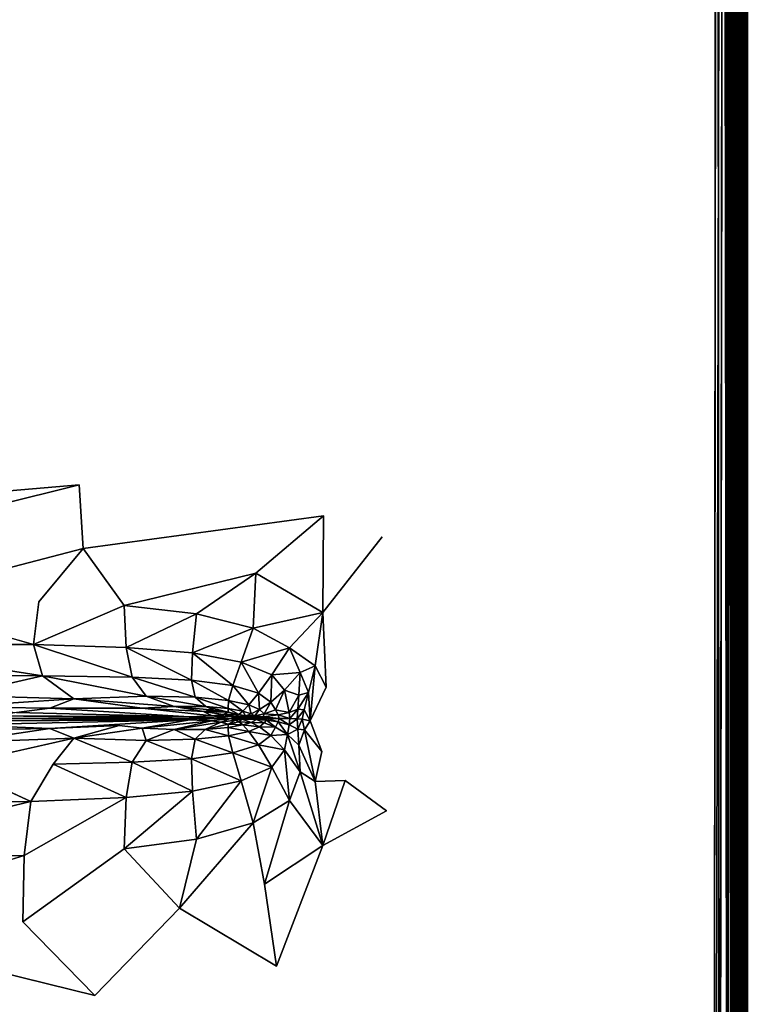
# Model space of a CAD drawing. Units: inches. Extents: x -38.4 to 38.3, y -25.6 to 49.4.
# Drawn here: x -22.9 to -12, y -4.4 to 10.4 of the extents above; entities that cross this region are included whole.
import ezdxf

# ---------------------------------------------------------------- set-up
doc = ezdxf.new("R2010")
doc.units = ezdxf.units.IN
doc.header["$MEASUREMENT"] = 0
doc.layers.add('SEAT-INSIDEFABRIC', color=5, linetype='Continuous')

msp = doc.modelspace()

# ---------------------------------------------------------------- linework, layer by layer
at = {"layer": 'SEAT-INSIDEFABRIC'}
for points, invisible_edges in [([(-35.953, 44.055, 8.373), (-12.521, 41.233, 8.373), (-36.073, -20.111, 8.373)], 15), ([(-12.521, 41.233, 8.373), (-16.451, -22.78, 8.373), (-36.073, -20.111, 8.373)], 15), ([(-16.451, -22.78, 8.373), (-12.521, 41.233, 8.373), (-12.483, -17.95, 8.373)], 15), ([(-12.521, 41.233, 8.373), (-12.436, 40.695, 8.374), (-12.483, -17.95, 8.373)], 12), ([(-12.474, -17.488, 17.426), (-12.465, 40.861, 17.426), (-12.65, 16.742, 17.426)], 15), ([(-12.465, 40.861, 17.426), (-12.474, -17.488, 17.426), (-12.345, 37.328, 17.422)], 1), ([(-12.319, -16.295, 8.379), (-12.397, -17.022, 8.375), (-12.325, 38.992, 8.378)], 12), ([(-12.272, -14.784, 8.384), (-12.319, -16.295, 8.379), (-12.325, 38.992, 8.378)], 2), ([(-12.285, 38.32, 17.417), (-12.223, -13.474, 17.406), (-12.226, 38.047, 17.406)], 2), ([(-12.198, 38.221, 17.396), (-12.226, 38.047, 17.406), (-12.223, -13.474, 17.406)], 2), ([(-12.474, -17.488, 17.426), (-12.361, -16.826, 17.422), (-12.345, 37.328, 17.422)], 2), ([(-12.345, 37.328, 17.422), (-12.361, -16.826, 17.422), (-12.283, -14.869, 17.416)], 1), ([(-11.987, 37.392, 8.69), (-11.986, -13.672, 8.692), (-11.994, 37.256, 8.617)], 1), ([(-11.994, 37.252, 17.182), (-11.986, -13.838, 17.109), (-11.987, 37.391, 17.109)], 2), ([(-11.986, -13.672, 8.692), (-11.987, 37.392, 8.69), (-11.98, 37.051, 8.814)], 1), ([(-11.98, 37.246, 16.985), (-11.987, 37.391, 17.109), (-11.986, -13.838, 17.109)], 2), ([(-11.976, -13.901, 16.804), (-11.975, 37.31, 16.788), (-11.98, 37.246, 16.985)], 1), ([(-11.975, 37.31, 16.788), (-11.976, -13.901, 16.804), (-11.969, -12.223, 16.366)], 13), ([(-11.975, 37.31, 16.788), (-11.969, -12.223, 16.366), (-11.969, 35.549, 16.331)], 3), ([(-12.003, -12.18, 17.226), (-11.994, -13.901, 17.183), (-11.994, 37.252, 17.182)], 2), ([(-11.986, -13.838, 17.109), (-11.994, 37.252, 17.182), (-11.994, -13.901, 17.183)], 2), ([(-11.98, -13.962, 16.985), (-11.98, 37.246, 16.985), (-11.986, -13.838, 17.109)], 1), ([(-11.98, 37.246, 16.985), (-11.98, -13.962, 16.985), (-11.976, -13.901, 16.804)], 1), ([(-11.967, -12.216, 9.979), (-11.965, 37.192, 12.147), (-11.965, -13.773, 12.377)], 15), ([(-11.967, -12.216, 9.979), (-11.967, 35.643, 10.013), (-11.965, 37.192, 12.147)], 15), ([(-11.965, -13.773, 12.377), (-11.965, 37.192, 12.147), (-11.965, 35.492, 14.864)], 15), ([(-12.182, -13.66, 17.384), (-12.174, -13.957, 17.366), (-12.174, 37.048, 17.365)], 2), ([(-12.175, -11.996, 17.336), (-12.174, 37.048, 17.365), (-12.174, -13.957, 17.366)], 2), ([(-12.017, -12.165, 8.545), (-12.003, 37.105, 8.576), (-12.003, -13.907, 8.576)], 2), ([(-11.994, -13.835, 8.617), (-12.003, -13.907, 8.576), (-12.003, 37.105, 8.576)], 2), ([(-11.986, -13.672, 8.692), (-11.98, 37.051, 8.814), (-11.98, -13.828, 8.814)], 2), ([(-11.975, 37.041, 9.005), (-11.98, -13.828, 8.814), (-11.98, 37.051, 8.814)], 2), ([(-11.98, -13.828, 8.814), (-11.975, 37.041, 9.005), (-11.975, -13.18, 9.001)], 2), ([(-11.971, -13.834, 9.326), (-11.975, -13.18, 9.001), (-11.975, 37.041, 9.005)], 15), ([(-11.975, 37.041, 9.005), (-11.971, 37.017, 9.323), (-11.971, -13.834, 9.326)], 14), ([(-11.967, 35.643, 10.013), (-11.967, -12.216, 9.979), (-11.971, 37.017, 9.323)], 15), ([(-11.967, -12.216, 9.979), (-11.971, -13.834, 9.326), (-11.971, 37.017, 9.323)], 15), ([(-11.969, 35.549, 16.331), (-11.965, -12.086, 14.972), (-11.965, 35.492, 14.864)], 15), ([(-11.969, 35.549, 16.331), (-11.969, -12.223, 16.366), (-11.965, -12.086, 14.972)], 15), ([(-11.965, -13.773, 12.377), (-11.965, 35.492, 14.864), (-11.965, -12.086, 14.972)], 15), ([(-18.368, 20.441, 17.426), (-22.019, 3.45, 17.426), (-12.65, 16.742, 17.426)], 15), ([(-22.019, 3.45, 17.426), (-18.368, 20.441, 17.426), (-21.809, 19.957, 17.426)], 15), ([(-22.019, 3.45, 17.426), (-33.006, 19.885, 17.426), (-35.995, 13.526, 17.426)], 15), ([(-22.019, 3.45, 17.426), (-21.809, 19.957, 17.426), (-33.006, 19.885, 17.426)], 15), ([(-12.65, 16.742, 17.426), (-22.019, 3.45, 17.426), (-18.347, 2.983, 17.426)], 15), ([(-18.347, 2.983, 17.426), (-17.467, 2.665, 17.426), (-12.65, 16.742, 17.426)], 15), ([(-17.467, 2.665, 17.426), (-17.4, -1.45, 17.426), (-12.65, 16.742, 17.426)], 15), ([(-12.474, -17.488, 17.426), (-12.65, 16.742, 17.426), (-17.4, -1.45, 17.426)], 15), ([(-22.019, 3.45, 17.426), (-35.995, 13.526, 17.426), (-33.035, 3.469, 17.426)], 15), ([(-22.019, 3.45, 17.426), (-33.035, 3.469, 17.426), (-32.411, 2.536, 17.416)], 1), ([(-32.411, 2.536, 17.416), (-25.733, 2.518, 17.417), (-22.019, 3.45, 17.426)], 1), ([(-25.733, 2.518, 17.417), (-21.959, 2.491, 17.417), (-22.019, 3.45, 17.426)], 1), ([(-18.347, 2.983, 17.426), (-22.019, 3.45, 17.426), (-21.959, 2.491, 17.417)], 1), ([(-21.959, 2.491, 17.417), (-19.367, 2.119, 17.418), (-18.347, 2.983, 17.426)], 1), ([(-17.467, 2.665, 17.426), (-18.347, 2.983, 17.426), (-18.36, 1.532, 17.423)], 1), ([(-17.467, 2.665, 17.426), (-18.36, 1.532, 17.423), (-18.309, 0.408, 17.426)], 12), ([(-18.309, 0.408, 17.426), (-17.4, -1.45, 17.426), (-17.467, 2.665, 17.426)], 15), ([(-21.959, 2.491, 17.417), (-25.733, 2.518, 17.417), (-25.018, 1.702, 17.389)], 1), ([(-25.018, 1.702, 17.389), (-22.626, 1.692, 17.388), (-21.959, 2.491, 17.417)], 1), ([(-22.626, 1.692, 17.388), (-21.342, 1.633, 17.389), (-21.959, 2.491, 17.417)], 1), ([(-19.367, 2.119, 17.418), (-21.959, 2.491, 17.417), (-21.342, 1.633, 17.389)], 1), ([(-22.626, 1.692, 17.388), (-25.018, 1.702, 17.389), (-22.705, 1.048, 17.331)], 1), ([(-21.342, 1.633, 17.389), (-22.626, 1.692, 17.388), (-22.705, 1.048, 17.331)], 1), ([(-18.309, 0.408, 17.426), (-18.55, -0.099, 17.426), (-18.375, -0.556, 17.426)], 12), ([(-17.4, -1.45, 17.426), (-18.309, 0.408, 17.426), (-18.375, -0.556, 17.426)], 15), ([(-22.46, 0.093, 17.024), (-20.368, -0.038, 16.912), (-21.074, 0.092, 17.023)], 2), ([(-20.024, -0.024, 16.925), (-21.074, 0.092, 17.023), (-20.368, -0.038, 16.912)], 2), ([(-22.46, -0.213, 17.023), (-21.418, -0.165, 16.983), (-20.359, -0.081, 16.911)], 2), ([(-20.359, -0.081, 16.911), (-21.418, -0.165, 16.983), (-21.074, -0.208, 17.023)], 1), ([(-23.917, -0.77, 17.238), (-22.412, -0.746, 17.234), (-22.1, -0.358, 17.11)], 1), ([(-18.024, -0.995, 17.426), (-18.375, -0.556, 17.426), (-18.476, -1.011, 17.418)], 1), ([(-18.024, -0.995, 17.426), (-17.4, -1.45, 17.426), (-18.375, -0.556, 17.426)], 14), ([(-22.412, -0.746, 17.234), (-23.917, -0.77, 17.238), (-22.748, -1.31, 17.331)], 1), ([(-22.846, -2.119, 17.388), (-21.342, -2.022, 17.389), (-21.312, -1.247, 17.333)], 1), ([(-19.057, -3.78, 17.426), (-12.474, -17.488, 17.426), (-17.4, -1.45, 17.426)], 15), ([(-17.4, -1.45, 17.426), (-18.36, -1.968, 17.423), (-19.057, -3.78, 17.426)], 12), ([(-20.512, -2.91, 17.418), (-19.234, -2.549, 17.418), (-19.404, -1.631, 17.392)], 1), ([(-21.342, -2.022, 17.389), (-22.846, -2.119, 17.388), (-22.867, -3.119, 17.417)], 1), ([(-22.867, -3.119, 17.417), (-20.512, -2.91, 17.418), (-21.342, -2.022, 17.389)], 1), ([(-26.178, -3.142, 17.417), (-22.867, -3.119, 17.417), (-22.846, -2.119, 17.388)], 1), ([(-19.234, -2.549, 17.418), (-20.512, -2.91, 17.418), (-19.057, -3.78, 17.426)], 1), ([(-20.512, -2.91, 17.418), (-22.867, -3.119, 17.417), (-21.787, -4.222, 17.426)], 1), ([(-21.787, -4.222, 17.426), (-19.057, -3.78, 17.426), (-20.512, -2.91, 17.418)], 1), ([(-26.178, -3.142, 17.417), (-33.026, -4.314, 17.426), (-21.787, -4.222, 17.426)], 2), ([(-22.867, -3.119, 17.417), (-26.178, -3.142, 17.417), (-21.787, -4.222, 17.426)], 1), ([(-21.787, -4.222, 17.426), (-13.4, -20.163, 17.426), (-19.057, -3.78, 17.426)], 15), ([(-12.474, -17.488, 17.426), (-19.057, -3.78, 17.426), (-13.4, -20.163, 17.426)], 15), ([(-13.4, -20.163, 17.426), (-21.787, -4.222, 17.426), (-35.895, -20.867, 17.426)], 15), ([(-35.895, -20.867, 17.426), (-21.787, -4.222, 17.426), (-33.026, -4.314, 17.426)], 15)]:
    msp.add_3dface(points, dxfattribs=dict(at, invisible_edges=invisible_edges))
for points in [[(-12.436, 40.695, 8.374), (-12.397, -17.022, 8.375), (-12.483, -17.95, 8.373)], [(-12.397, -17.022, 8.375), (-12.436, 40.695, 8.374), (-12.325, 38.992, 8.378)], [(-12.254, 38.351, 8.387), (-12.272, -14.784, 8.384), (-12.325, 38.992, 8.378)], [(-12.119, -15.524, 17.351), (-12.119, 38.938, 17.351), (-12.135, 37.189, 17.345)], [(-12.119, 38.938, 17.351), (-12.1, -13.984, 17.347), (-12.1, 38.221, 17.346)], [(-12.119, 38.938, 17.351), (-12.119, -15.524, 17.351), (-12.1, -13.984, 17.347)], [(-12.283, -14.869, 17.416), (-12.285, 38.32, 17.417), (-12.345, 37.328, 17.422)], [(-12.285, 38.32, 17.417), (-12.283, -14.869, 17.416), (-12.223, -13.474, 17.406)], [(-12.272, -14.784, 8.384), (-12.254, 38.351, 8.387), (-12.227, -12.633, 8.392)], [(-12.201, 36.78, 8.4), (-12.227, -12.633, 8.392), (-12.254, 38.351, 8.387)], [(-12.223, -13.474, 17.406), (-12.197, -13.629, 17.396), (-12.198, 38.221, 17.396)], [(-12.182, 37.108, 17.383), (-12.198, 38.221, 17.396), (-12.197, -13.629, 17.396)], [(-12.082, -13.846, 17.336), (-12.1, 38.221, 17.346), (-12.1, -13.984, 17.347)], [(-12.1, 38.221, 17.346), (-12.082, -13.846, 17.336), (-12.083, 37.347, 17.336)], [(-12.154, 37.297, 8.417), (-12.175, -13.466, 8.408), (-12.201, 36.78, 8.4)], [(-12.19, -12.044, 17.282), (-12.156, -12.081, 17.326), (-12.157, 37.319, 17.326)], [(-12.157, 37.319, 17.326), (-12.19, 35.796, 17.282), (-12.19, -12.044, 17.282)], [(-12.175, -13.466, 8.408), (-12.154, 37.297, 8.417), (-12.144, -12.087, 8.422)], [(-12.135, 37.189, 17.345), (-12.157, 37.319, 17.326), (-12.156, -12.081, 17.326)], [(-12.144, -12.087, 8.422), (-12.154, 37.297, 8.417), (-12.123, 37.111, 8.434)], [(-12.066, 37.244, 17.32), (-12.083, 37.347, 17.336), (-12.082, -13.846, 17.336)], [(-12.066, 37.244, 17.32), (-12.058, -13.896, 17.312), (-12.043, 37.289, 17.294)], [(-12.03, 37.366, 8.524), (-12.042, -12.053, 8.506), (-12.058, 35.563, 8.486)], [(-12.028, -12.303, 17.274), (-12.043, 37.289, 17.294), (-12.058, -13.896, 17.312)], [(-12.043, 37.289, 17.294), (-12.028, -12.303, 17.274), (-12.016, 35.708, 17.252)], [(-12.03, 37.366, 8.524), (-12.017, -12.165, 8.545), (-12.042, -12.053, 8.506)], [(-12.017, -12.165, 8.545), (-12.03, 37.366, 8.524), (-12.014, 37.323, 8.553)], [(-12.017, -12.165, 8.545), (-12.014, 37.323, 8.553), (-12.003, 37.105, 8.576)], [(-12.016, 35.708, 17.252), (-12.003, -12.18, 17.226), (-12.003, 37.327, 17.223)], [(-11.994, 37.252, 17.182), (-12.003, 37.327, 17.223), (-12.003, -12.18, 17.226)], [(-12.156, -12.081, 17.326), (-12.136, -14.829, 17.346), (-12.135, 37.189, 17.345)], [(-12.135, 37.189, 17.345), (-12.136, -14.829, 17.346), (-12.119, -15.524, 17.351)], [(-12.096, 37.254, 8.452), (-12.113, -13.907, 8.44), (-12.123, 37.111, 8.434)], [(-12.076, -13.6, 8.469), (-12.113, -13.907, 8.44), (-12.096, 37.254, 8.452)], [(-12.076, -13.6, 8.469), (-12.096, 37.254, 8.452), (-12.058, 35.563, 8.486)], [(-12.058, -13.896, 17.312), (-12.066, 37.244, 17.32), (-12.082, -13.846, 17.336)], [(-11.994, 37.256, 8.617), (-11.994, -13.835, 8.617), (-12.003, 37.105, 8.576)], [(-11.994, -13.835, 8.617), (-11.994, 37.256, 8.617), (-11.986, -13.672, 8.692)], [(-12.197, -13.629, 17.396), (-12.182, -13.66, 17.384), (-12.182, 37.108, 17.383)], [(-12.174, 37.048, 17.365), (-12.182, 37.108, 17.383), (-12.182, -13.66, 17.384)], [(-12.174, 37.048, 17.365), (-12.175, -11.996, 17.336), (-12.175, 35.653, 17.335)], [(-12.144, -12.087, 8.422), (-12.123, 37.111, 8.434), (-12.113, -13.907, 8.44)], [(-12.201, 36.78, 8.4), (-12.175, -13.466, 8.408), (-12.227, -12.633, 8.392)], [(-12.175, 35.653, 17.335), (-12.19, -12.044, 17.282), (-12.19, 35.796, 17.282)], [(-12.19, -12.044, 17.282), (-12.175, 35.653, 17.335), (-12.175, -11.996, 17.336)], [(-12.003, -12.18, 17.226), (-12.016, 35.708, 17.252), (-12.028, -12.303, 17.274)], [(-12.076, -13.6, 8.469), (-12.058, 35.563, 8.486), (-12.042, -12.053, 8.506)], [(-19.367, 2.119, 17.418), (-18.36, 1.532, 17.423), (-18.347, 2.983, 17.426)], [(-21.342, 1.633, 17.389), (-20.255, 1.508, 17.391), (-19.367, 2.119, 17.418)], [(-20.255, 1.508, 17.391), (-19.404, 1.295, 17.392), (-19.367, 2.119, 17.418)], [(-18.36, 1.532, 17.423), (-19.367, 2.119, 17.418), (-19.404, 1.295, 17.392)], [(-25.582, 1.048, 17.335), (-22.705, 1.048, 17.331), (-25.018, 1.702, 17.389)], [(-22.705, 1.048, 17.331), (-21.312, 1.002, 17.333), (-21.342, 1.633, 17.389)], [(-20.255, 1.508, 17.391), (-21.342, 1.633, 17.389), (-21.312, 1.002, 17.333)], [(-21.312, 1.002, 17.333), (-20.319, 0.924, 17.338), (-20.255, 1.508, 17.391)], [(-19.404, 1.295, 17.392), (-20.255, 1.508, 17.391), (-20.319, 0.924, 17.338)], [(-19.404, 1.295, 17.392), (-18.861, 0.999, 17.393), (-18.36, 1.532, 17.423)], [(-18.476, 0.727, 17.418), (-18.36, 1.532, 17.423), (-18.861, 0.999, 17.393)], [(-18.36, 1.532, 17.423), (-18.476, 0.727, 17.418), (-18.309, 0.408, 17.426)], [(-20.319, 0.924, 17.338), (-19.587, 0.785, 17.341), (-19.404, 1.295, 17.392)], [(-18.861, 0.999, 17.393), (-19.404, 1.295, 17.392), (-19.587, 0.785, 17.341)], [(-25.582, 1.048, 17.335), (-25.582, 0.584, 17.243), (-22.571, 0.581, 17.235)], [(-22.571, 0.581, 17.235), (-22.705, 1.048, 17.331), (-25.582, 1.048, 17.335)], [(-22.705, 1.048, 17.331), (-22.571, 0.581, 17.235), (-21.226, 0.557, 17.24)], [(-21.226, 0.557, 17.24), (-21.312, 1.002, 17.333), (-22.705, 1.048, 17.331)], [(-21.312, 1.002, 17.333), (-21.226, 0.557, 17.24), (-20.335, 0.516, 17.25)], [(-20.335, 0.516, 17.25), (-20.319, 0.924, 17.338), (-21.312, 1.002, 17.333)], [(-20.319, 0.924, 17.338), (-20.335, 0.516, 17.25), (-19.713, 0.432, 17.256)], [(-19.713, 0.432, 17.256), (-19.587, 0.785, 17.341), (-20.319, 0.924, 17.338)], [(-19.587, 0.785, 17.341), (-19.124, 0.594, 17.342), (-18.861, 0.999, 17.393)], [(-18.698, 0.629, 17.393), (-18.861, 0.999, 17.393), (-19.124, 0.594, 17.342)], [(-18.861, 0.999, 17.393), (-18.698, 0.629, 17.393), (-18.476, 0.727, 17.418)], [(-19.587, 0.785, 17.341), (-19.713, 0.432, 17.256), (-19.325, 0.318, 17.258)], [(-19.325, 0.318, 17.258), (-19.124, 0.594, 17.342), (-19.587, 0.785, 17.341)], [(-19.124, 0.594, 17.342), (-19.325, 0.318, 17.258), (-19.14, 0.185, 17.259)], [(-19.14, 0.185, 17.259), (-18.933, 0.365, 17.343), (-19.124, 0.594, 17.342)], [(-19.124, 0.594, 17.342), (-18.933, 0.365, 17.343), (-18.698, 0.629, 17.393)], [(-18.721, 0.288, 17.393), (-18.698, 0.629, 17.393), (-18.933, 0.365, 17.343)], [(-18.698, 0.629, 17.393), (-18.721, 0.288, 17.393), (-18.574, 0.327, 17.418)], [(-18.574, 0.327, 17.418), (-18.476, 0.727, 17.418), (-18.698, 0.629, 17.393)], [(-18.476, 0.727, 17.418), (-18.574, 0.327, 17.418), (-18.55, -0.099, 17.426)], [(-18.55, -0.099, 17.426), (-18.309, 0.408, 17.426), (-18.476, 0.727, 17.418)], [(-23.862, 0.281, 17.134), (-22.571, 0.581, 17.235), (-25.582, 0.584, 17.243)], [(-22.571, 0.581, 17.235), (-23.862, 0.281, 17.134), (-22.1, 0.233, 17.11)], [(-21.012, 0.271, 17.138), (-21.226, 0.557, 17.24), (-22.571, 0.581, 17.235)], [(-22.571, 0.581, 17.235), (-22.1, 0.233, 17.11), (-21.012, 0.271, 17.138)], [(-21.226, 0.557, 17.24), (-21.012, 0.271, 17.138), (-20.277, 0.256, 17.151)], [(-20.277, 0.256, 17.151), (-20.335, 0.516, 17.25), (-21.226, 0.557, 17.24)], [(-19.777, 0.209, 17.157), (-19.713, 0.432, 17.256), (-20.335, 0.516, 17.25)], [(-20.335, 0.516, 17.25), (-20.277, 0.256, 17.151), (-19.777, 0.209, 17.157)], [(-19.713, 0.432, 17.256), (-19.777, 0.209, 17.157), (-19.47, 0.144, 17.159)], [(-19.47, 0.144, 17.159), (-19.325, 0.318, 17.258), (-19.713, 0.432, 17.256)], [(-19.325, 0.318, 17.258), (-19.47, 0.144, 17.159), (-19.31, 0.072, 17.162)], [(-19.31, 0.072, 17.162), (-19.14, 0.185, 17.259), (-19.325, 0.318, 17.258)], [(-18.933, 0.365, 17.343), (-19.14, 0.185, 17.259), (-19.07, 0.066, 17.259)], [(-19.07, 0.066, 17.259), (-18.863, 0.028, 17.343), (-18.933, 0.365, 17.343)], [(-18.933, 0.365, 17.343), (-18.863, 0.028, 17.343), (-18.721, 0.288, 17.393)], [(-18.574, 0.327, 17.418), (-18.721, 0.288, 17.393), (-18.737, 0.08, 17.393)], [(-18.737, 0.08, 17.393), (-18.637, 0.069, 17.418), (-18.574, 0.327, 17.418)], [(-18.55, -0.099, 17.426), (-18.574, 0.327, 17.418), (-18.637, 0.069, 17.418)], [(-22.1, 0.233, 17.11), (-23.862, 0.281, 17.134), (-23.917, 0.115, 17.044)], [(-23.917, 0.115, 17.044), (-22.46, 0.093, 17.024), (-22.1, 0.233, 17.11)], [(-21.074, 0.092, 17.023), (-22.1, 0.233, 17.11), (-22.46, 0.093, 17.024)], [(-20.595, 0.118, 17.052), (-21.012, 0.271, 17.138), (-22.1, 0.233, 17.11)], [(-22.1, 0.233, 17.11), (-21.074, 0.092, 17.023), (-20.595, 0.118, 17.052)], [(-20.117, 0.119, 17.068), (-20.277, 0.256, 17.151), (-21.012, 0.271, 17.138)], [(-21.012, 0.271, 17.138), (-20.595, 0.118, 17.052), (-20.117, 0.119, 17.068)], [(-20.277, 0.256, 17.151), (-20.117, 0.119, 17.068), (-19.78, 0.089, 17.067)], [(-19.78, 0.089, 17.067), (-19.777, 0.209, 17.157), (-20.277, 0.256, 17.151)], [(-19.777, 0.209, 17.157), (-19.78, 0.089, 17.067), (-19.56, 0.047, 17.064)], [(-19.56, 0.047, 17.064), (-19.47, 0.144, 17.159), (-19.777, 0.209, 17.157)], [(-19.14, 0.185, 17.259), (-19.31, 0.072, 17.162), (-19.241, 0.009, 17.164)], [(-19.241, 0.009, 17.164), (-19.07, 0.066, 17.259), (-19.14, 0.185, 17.259)], [(-18.863, 0.028, 17.343), (-18.737, 0.08, 17.393), (-18.721, 0.288, 17.393)], [(-22.46, 0.093, 17.024), (-23.917, 0.115, 17.044), (-22.961, 0.026, 16.969)], [(-22.961, 0.026, 16.969), (-23.232, -0.024, 16.932), (-20.368, -0.038, 16.912)], [(-20.368, -0.038, 16.912), (-22.46, 0.093, 17.024), (-22.961, 0.026, 16.969)], [(-20.151, 0.044, 16.989), (-20.595, 0.118, 17.052), (-21.074, 0.092, 17.023)], [(-21.074, 0.092, 17.023), (-20.024, -0.024, 16.925), (-20.151, 0.044, 16.989)], [(-19.998, 0.064, 17.015), (-20.117, 0.119, 17.068), (-20.595, 0.118, 17.052)], [(-20.595, 0.118, 17.052), (-20.151, 0.044, 16.989), (-19.998, 0.064, 17.015)], [(-19.784, 0.031, 16.995), (-19.998, 0.064, 17.015), (-20.151, 0.044, 16.989)], [(-19.855, -0.004, 16.95), (-20.151, 0.044, 16.989), (-20.024, -0.024, 16.925)], [(-20.151, 0.044, 16.989), (-19.855, -0.004, 16.95), (-19.784, 0.031, 16.995)], [(-19.784, 0.031, 16.995), (-19.78, 0.089, 17.067), (-20.117, 0.119, 17.068)], [(-20.117, 0.119, 17.068), (-19.998, 0.064, 17.015), (-19.784, 0.031, 16.995)], [(-19.62, -0.002, 16.986), (-19.784, 0.031, 16.995), (-19.855, -0.004, 16.95)], [(-19.78, 0.089, 17.067), (-19.784, 0.031, 16.995), (-19.62, -0.002, 16.986)], [(-19.62, -0.002, 16.986), (-19.56, 0.047, 17.064), (-19.78, 0.089, 17.067)], [(-19.56, 0.047, 17.064), (-19.62, -0.002, 16.986), (-19.521, -0.023, 16.999)], [(-19.47, 0.144, 17.159), (-19.56, 0.047, 17.064), (-19.436, 0.009, 17.072)], [(-19.521, -0.023, 16.999), (-19.436, 0.009, 17.072), (-19.56, 0.047, 17.064)], [(-19.436, 0.009, 17.072), (-19.521, -0.023, 16.999), (-19.379, -0.022, 17.078)], [(-19.436, 0.009, 17.072), (-19.31, 0.072, 17.162), (-19.47, 0.144, 17.159)], [(-19.31, 0.072, 17.162), (-19.436, 0.009, 17.072), (-19.379, -0.022, 17.078)], [(-19.379, -0.022, 17.078), (-19.241, 0.009, 17.164), (-19.31, 0.072, 17.162)], [(-19.257, -0.037, 17.132), (-19.241, 0.009, 17.164), (-19.379, -0.022, 17.078)], [(-19.241, 0.009, 17.164), (-19.257, -0.037, 17.132), (-19.028, -0.008, 17.259)], [(-19.028, -0.008, 17.259), (-19.07, 0.066, 17.259), (-19.241, 0.009, 17.164)], [(-19.07, 0.066, 17.259), (-19.028, -0.008, 17.259), (-18.863, 0.028, 17.343)], [(-18.854, -0.063, 17.343), (-18.863, 0.028, 17.343), (-19.028, -0.008, 17.259)], [(-18.737, 0.08, 17.393), (-18.863, 0.028, 17.343), (-18.854, -0.063, 17.343)], [(-18.854, -0.063, 17.343), (-18.743, -0.066, 17.393), (-18.737, 0.08, 17.393)], [(-18.637, 0.069, 17.418), (-18.737, 0.08, 17.393), (-18.743, -0.066, 17.393)], [(-18.743, -0.066, 17.393), (-18.672, -0.074, 17.412), (-18.637, 0.069, 17.418)], [(-18.55, -0.099, 17.426), (-18.637, 0.069, 17.418), (-18.672, -0.074, 17.412)], [(-20.359, -0.081, 16.911), (-23.815, -0.159, 16.979), (-22.46, -0.213, 17.023)], [(-23.31, -0.098, 16.932), (-23.815, -0.159, 16.979), (-20.359, -0.081, 16.911)], [(-23.232, -0.024, 16.932), (-23.33, -0.061, 16.919), (-20.253, -0.06, 16.902)], [(-20.359, -0.081, 16.911), (-20.253, -0.06, 16.902), (-23.33, -0.061, 16.919)], [(-23.33, -0.061, 16.919), (-23.31, -0.098, 16.932), (-20.359, -0.081, 16.911)], [(-20.253, -0.06, 16.902), (-20.368, -0.038, 16.912), (-23.232, -0.024, 16.932)], [(-21.074, -0.208, 17.023), (-20.031, -0.096, 16.926), (-20.359, -0.081, 16.911)], [(-20.031, -0.096, 16.926), (-21.074, -0.208, 17.023), (-20.595, -0.229, 17.052)], [(-20.595, -0.229, 17.052), (-19.894, -0.116, 16.95), (-20.031, -0.096, 16.926)], [(-19.894, -0.116, 16.95), (-20.595, -0.229, 17.052), (-20.129, -0.226, 17.067)], [(-19.751, -0.06, 16.908), (-20.024, -0.024, 16.925), (-20.368, -0.038, 16.912)], [(-20.368, -0.038, 16.912), (-20.253, -0.06, 16.902), (-19.751, -0.06, 16.908)], [(-20.253, -0.06, 16.902), (-20.359, -0.081, 16.911), (-20.031, -0.096, 16.926)], [(-20.031, -0.096, 16.926), (-19.751, -0.06, 16.908), (-20.253, -0.06, 16.902)], [(-20.129, -0.226, 17.067), (-19.784, -0.145, 16.995), (-19.894, -0.116, 16.95)], [(-19.78, -0.198, 17.067), (-19.784, -0.145, 16.995), (-20.129, -0.226, 17.067)], [(-19.751, -0.06, 16.908), (-20.031, -0.096, 16.926), (-19.894, -0.116, 16.95)], [(-19.673, -0.032, 16.939), (-19.855, -0.004, 16.95), (-20.024, -0.024, 16.925)], [(-20.024, -0.024, 16.925), (-19.751, -0.06, 16.908), (-19.673, -0.032, 16.939)], [(-19.894, -0.116, 16.95), (-19.673, -0.087, 16.939), (-19.751, -0.06, 16.908)], [(-19.673, -0.087, 16.939), (-19.894, -0.116, 16.95), (-19.784, -0.145, 16.995)], [(-19.855, -0.004, 16.95), (-19.673, -0.032, 16.939), (-19.62, -0.002, 16.986)], [(-19.784, -0.145, 16.995), (-19.62, -0.114, 16.986), (-19.673, -0.087, 16.939)], [(-19.56, -0.158, 17.064), (-19.62, -0.114, 16.986), (-19.784, -0.145, 16.995)], [(-19.784, -0.145, 16.995), (-19.78, -0.198, 17.067), (-19.56, -0.158, 17.064)], [(-19.569, -0.046, 16.954), (-19.673, -0.032, 16.939), (-19.751, -0.06, 16.908)], [(-19.751, -0.06, 16.908), (-19.587, -0.06, 16.94), (-19.569, -0.046, 16.954)], [(-19.587, -0.06, 16.94), (-19.751, -0.06, 16.908), (-19.673, -0.087, 16.939)], [(-19.521, -0.023, 16.999), (-19.62, -0.002, 16.986), (-19.673, -0.032, 16.939)], [(-19.673, -0.032, 16.939), (-19.569, -0.046, 16.954), (-19.521, -0.023, 16.999)], [(-19.673, -0.087, 16.939), (-19.57, -0.074, 16.955), (-19.587, -0.06, 16.94)], [(-19.57, -0.074, 16.955), (-19.673, -0.087, 16.939), (-19.62, -0.114, 16.986)], [(-19.436, -0.123, 17.072), (-19.57, -0.074, 16.955), (-19.62, -0.114, 16.986)], [(-19.62, -0.114, 16.986), (-19.56, -0.158, 17.064), (-19.436, -0.123, 17.072)], [(-19.587, -0.06, 16.94), (-19.476, -0.06, 17.001), (-19.569, -0.046, 16.954)], [(-19.476, -0.06, 17.001), (-19.587, -0.06, 16.94), (-19.57, -0.074, 16.955)], [(-19.476, -0.06, 17.001), (-19.57, -0.074, 16.955), (-19.356, -0.077, 17.075)], [(-19.57, -0.074, 16.955), (-19.436, -0.123, 17.072), (-19.356, -0.077, 17.075)], [(-19.379, -0.022, 17.078), (-19.569, -0.046, 16.954), (-19.257, -0.037, 17.132)], [(-19.379, -0.022, 17.078), (-19.521, -0.023, 16.999), (-19.569, -0.046, 16.954)], [(-19.476, -0.06, 17.001), (-19.257, -0.037, 17.132), (-19.569, -0.046, 16.954)], [(-19.311, -0.189, 17.162), (-19.436, -0.123, 17.072), (-19.56, -0.158, 17.064)], [(-19.257, -0.037, 17.132), (-19.476, -0.06, 17.001), (-19.193, -0.06, 17.161)], [(-19.204, -0.088, 17.162), (-19.193, -0.06, 17.161), (-19.476, -0.06, 17.001)], [(-19.476, -0.06, 17.001), (-19.356, -0.077, 17.075), (-19.204, -0.088, 17.162)], [(-19.241, -0.128, 17.164), (-19.356, -0.077, 17.075), (-19.436, -0.123, 17.072)], [(-19.436, -0.123, 17.072), (-19.311, -0.189, 17.162), (-19.241, -0.128, 17.164)], [(-19.241, -0.128, 17.164), (-19.204, -0.088, 17.162), (-19.356, -0.077, 17.075)], [(-19.07, -0.193, 17.259), (-19.241, -0.128, 17.164), (-19.311, -0.189, 17.162)], [(-19.014, -0.061, 17.259), (-19.028, -0.008, 17.259), (-19.257, -0.037, 17.132)], [(-19.257, -0.037, 17.132), (-19.193, -0.06, 17.161), (-19.014, -0.061, 17.259)], [(-19.204, -0.088, 17.162), (-19.241, -0.128, 17.164), (-19.07, -0.193, 17.259)], [(-19.193, -0.06, 17.161), (-19.204, -0.088, 17.162), (-19.028, -0.114, 17.259)], [(-19.07, -0.193, 17.259), (-19.028, -0.114, 17.259), (-19.204, -0.088, 17.162)], [(-19.028, -0.114, 17.259), (-19.014, -0.061, 17.259), (-19.193, -0.06, 17.161)], [(-19.028, -0.114, 17.259), (-19.07, -0.193, 17.259), (-18.889, -0.301, 17.343)], [(-19.028, -0.008, 17.259), (-19.014, -0.061, 17.259), (-18.854, -0.063, 17.343)], [(-19.014, -0.061, 17.259), (-19.028, -0.114, 17.259), (-18.863, -0.158, 17.343)], [(-18.889, -0.301, 17.343), (-18.863, -0.158, 17.343), (-19.028, -0.114, 17.259)], [(-18.863, -0.158, 17.343), (-18.854, -0.063, 17.343), (-19.014, -0.061, 17.259)], [(-18.743, -0.066, 17.393), (-18.854, -0.063, 17.343), (-18.863, -0.158, 17.343)], [(-18.863, -0.158, 17.343), (-18.737, -0.223, 17.393), (-18.743, -0.066, 17.393)], [(-18.672, -0.074, 17.412), (-18.743, -0.066, 17.393), (-18.737, -0.223, 17.393)], [(-18.737, -0.223, 17.393), (-18.634, -0.232, 17.419), (-18.672, -0.074, 17.412)], [(-18.672, -0.074, 17.412), (-18.634, -0.232, 17.419), (-18.55, -0.099, 17.426)], [(-18.375, -0.556, 17.426), (-18.55, -0.099, 17.426), (-18.634, -0.232, 17.419)], [(-23.917, -0.239, 17.044), (-22.46, -0.213, 17.023), (-23.815, -0.159, 16.979)], [(-22.46, -0.213, 17.023), (-23.917, -0.239, 17.044), (-23.862, -0.422, 17.133)], [(-23.862, -0.422, 17.133), (-22.1, -0.358, 17.11), (-22.46, -0.213, 17.023)], [(-21.418, -0.165, 16.983), (-22.46, -0.213, 17.023), (-22.1, -0.358, 17.11)], [(-22.1, -0.358, 17.11), (-21.074, -0.208, 17.023), (-21.418, -0.165, 16.983)], [(-21.074, -0.208, 17.023), (-22.1, -0.358, 17.11), (-21.012, -0.392, 17.137)], [(-21.012, -0.392, 17.137), (-20.595, -0.229, 17.052), (-21.074, -0.208, 17.023)], [(-20.595, -0.229, 17.052), (-21.012, -0.392, 17.137), (-20.277, -0.372, 17.151)], [(-20.277, -0.372, 17.151), (-20.129, -0.226, 17.067), (-20.595, -0.229, 17.052)], [(-20.129, -0.226, 17.067), (-20.277, -0.372, 17.151), (-19.778, -0.324, 17.157)], [(-19.778, -0.324, 17.157), (-19.78, -0.198, 17.067), (-20.129, -0.226, 17.067)], [(-19.47, -0.259, 17.159), (-19.56, -0.158, 17.064), (-19.78, -0.198, 17.067)], [(-19.78, -0.198, 17.067), (-19.778, -0.324, 17.157), (-19.47, -0.259, 17.159)], [(-19.326, -0.458, 17.258), (-19.47, -0.259, 17.159), (-19.778, -0.324, 17.157)], [(-19.56, -0.158, 17.064), (-19.47, -0.259, 17.159), (-19.311, -0.189, 17.162)], [(-19.14, -0.318, 17.259), (-19.311, -0.189, 17.162), (-19.47, -0.259, 17.159)], [(-19.47, -0.259, 17.159), (-19.326, -0.458, 17.258), (-19.14, -0.318, 17.259)], [(-19.311, -0.189, 17.162), (-19.14, -0.318, 17.259), (-19.07, -0.193, 17.259)], [(-18.889, -0.301, 17.343), (-19.07, -0.193, 17.259), (-19.14, -0.318, 17.259)], [(-18.737, -0.223, 17.393), (-18.863, -0.158, 17.343), (-18.889, -0.301, 17.343)], [(-18.889, -0.301, 17.343), (-18.722, -0.465, 17.393), (-18.737, -0.223, 17.393)], [(-18.634, -0.232, 17.419), (-18.737, -0.223, 17.393), (-18.722, -0.465, 17.393)], [(-18.476, -1.011, 17.418), (-18.634, -0.232, 17.419), (-18.722, -0.465, 17.393)], [(-18.634, -0.232, 17.419), (-18.476, -1.011, 17.418), (-18.375, -0.556, 17.426)], [(-22.1, -0.358, 17.11), (-23.862, -0.422, 17.133), (-23.917, -0.77, 17.238)], [(-22.1, -0.358, 17.11), (-22.412, -0.746, 17.234), (-21.226, -0.718, 17.24)], [(-21.226, -0.718, 17.24), (-21.012, -0.392, 17.137), (-22.1, -0.358, 17.11)], [(-21.012, -0.392, 17.137), (-21.226, -0.718, 17.24), (-20.335, -0.667, 17.25)], [(-20.335, -0.667, 17.25), (-20.277, -0.372, 17.151), (-21.012, -0.392, 17.137)], [(-20.277, -0.372, 17.151), (-20.335, -0.667, 17.25), (-19.713, -0.577, 17.256)], [(-19.713, -0.577, 17.256), (-19.778, -0.324, 17.157), (-20.277, -0.372, 17.151)], [(-19.778, -0.324, 17.157), (-19.713, -0.577, 17.256), (-19.326, -0.458, 17.258)], [(-18.933, -0.535, 17.343), (-19.14, -0.318, 17.259), (-19.326, -0.458, 17.258)], [(-19.14, -0.318, 17.259), (-18.933, -0.535, 17.343), (-18.889, -0.301, 17.343)], [(-18.889, -0.301, 17.343), (-18.933, -0.535, 17.343), (-18.699, -0.864, 17.393)], [(-18.699, -0.864, 17.393), (-18.722, -0.465, 17.393), (-18.889, -0.301, 17.343)], [(-19.587, -0.999, 17.341), (-19.713, -0.577, 17.256), (-20.335, -0.667, 17.25)], [(-19.124, -0.791, 17.342), (-19.326, -0.458, 17.258), (-19.713, -0.577, 17.256)], [(-19.713, -0.577, 17.256), (-19.587, -0.999, 17.341), (-19.124, -0.791, 17.342)], [(-19.326, -0.458, 17.258), (-19.124, -0.791, 17.342), (-18.933, -0.535, 17.343)], [(-18.933, -0.535, 17.343), (-19.124, -0.791, 17.342), (-18.862, -1.294, 17.393)], [(-18.862, -1.294, 17.393), (-18.699, -0.864, 17.393), (-18.933, -0.535, 17.343)], [(-18.722, -0.465, 17.393), (-18.699, -0.864, 17.393), (-18.476, -1.011, 17.418)], [(-21.312, -1.247, 17.333), (-21.226, -0.718, 17.24), (-22.412, -0.746, 17.234)], [(-21.226, -0.718, 17.24), (-21.312, -1.247, 17.333), (-20.319, -1.153, 17.338)], [(-20.319, -1.153, 17.338), (-20.335, -0.667, 17.25), (-21.226, -0.718, 17.24)], [(-20.335, -0.667, 17.25), (-20.319, -1.153, 17.338), (-19.587, -0.999, 17.341)], [(-25.582, -1.34, 17.335), (-22.748, -1.31, 17.331), (-23.917, -0.77, 17.238)], [(-22.412, -0.746, 17.234), (-22.748, -1.31, 17.331), (-21.312, -1.247, 17.333)], [(-19.124, -0.791, 17.342), (-19.587, -0.999, 17.341), (-19.404, -1.631, 17.392)], [(-19.404, -1.631, 17.392), (-18.862, -1.294, 17.393), (-19.124, -0.791, 17.342)], [(-18.699, -0.864, 17.393), (-18.862, -1.294, 17.393), (-18.36, -1.968, 17.423)], [(-18.36, -1.968, 17.423), (-18.476, -1.011, 17.418), (-18.699, -0.864, 17.393)], [(-19.587, -0.999, 17.341), (-20.319, -1.153, 17.338), (-20.255, -1.874, 17.391)], [(-20.255, -1.874, 17.391), (-19.404, -1.631, 17.392), (-19.587, -0.999, 17.341)], [(-18.476, -1.011, 17.418), (-18.36, -1.968, 17.423), (-18.024, -0.995, 17.426)], [(-17.4, -1.45, 17.426), (-18.024, -0.995, 17.426), (-18.36, -1.968, 17.423)], [(-20.319, -1.153, 17.338), (-21.312, -1.247, 17.333), (-21.342, -2.022, 17.389)], [(-21.342, -2.022, 17.389), (-20.255, -1.874, 17.391), (-20.319, -1.153, 17.338)], [(-22.748, -1.31, 17.331), (-25.582, -1.34, 17.335), (-26.256, -2.15, 17.389)], [(-26.256, -2.15, 17.389), (-22.846, -2.119, 17.388), (-22.748, -1.31, 17.331)], [(-21.312, -1.247, 17.333), (-22.748, -1.31, 17.331), (-22.846, -2.119, 17.388)], [(-18.862, -1.294, 17.393), (-19.404, -1.631, 17.392), (-19.234, -2.549, 17.418)], [(-19.234, -2.549, 17.418), (-18.36, -1.968, 17.423), (-18.862, -1.294, 17.393)], [(-19.404, -1.631, 17.392), (-20.255, -1.874, 17.391), (-20.512, -2.91, 17.418)], [(-20.255, -1.874, 17.391), (-21.342, -2.022, 17.389), (-20.512, -2.91, 17.418)], [(-18.36, -1.968, 17.423), (-19.234, -2.549, 17.418), (-19.057, -3.78, 17.426)], [(-22.846, -2.119, 17.388), (-26.256, -2.15, 17.389), (-26.178, -3.142, 17.417)]]:
    msp.add_3dface(points, dxfattribs=at)

doc.saveas('drawing.dxf')
